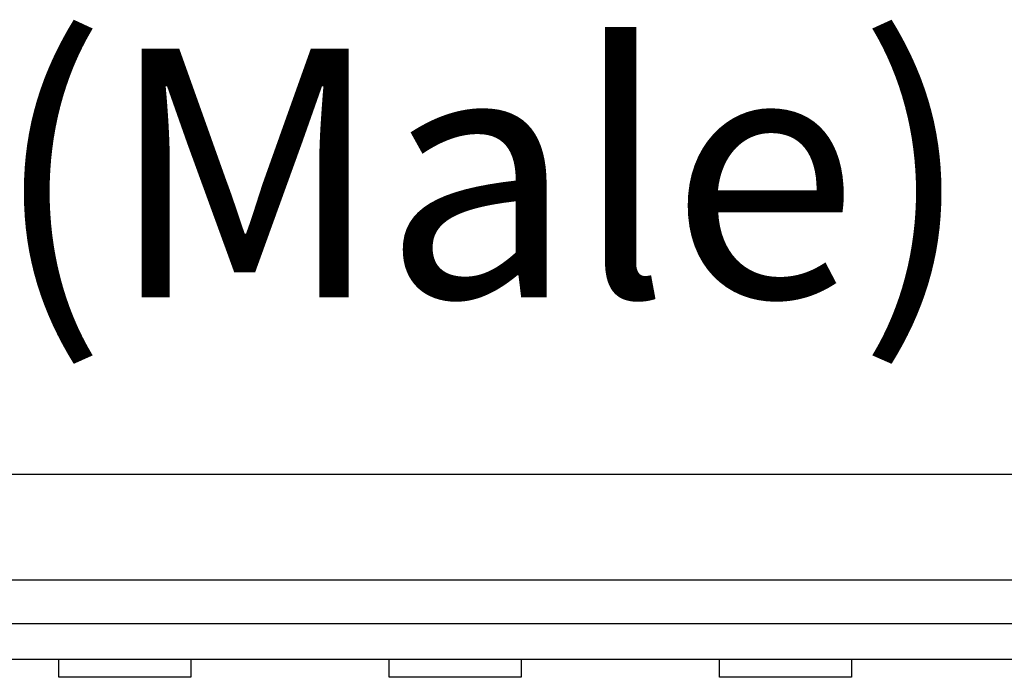
# Model space of a CAD drawing. Units: inches. Extents: x 0.1 to 11.2, y 0.1 to 7.3.
# Drawn here: x 1.1 to 1.6, y 1.2 to 1.5 of the extents above; entities that cross this region are included whole.
import ezdxf

# ---------------------------------------------------------------- set-up
doc = ezdxf.new("R2010")
doc.units = ezdxf.units.IN
doc.header["$LTSCALE"] = 0.666667
doc.header["$MEASUREMENT"] = 0
doc.styles.add('SLDTEXTSTYLE0', font='TXT', dxfattribs={"width": 0.75})

msp = doc.modelspace()

# ---------------------------------------------------------------- linework, layer by layer
at = {"color": 7, "linetype": 'Continuous', "lineweight": 25}
for p, q in [((2.07039, 1.25205), (0.60818, 1.25205)), ((0.9131, 1.20501), (1.76546, 1.20501)), ((1.76546, 1.18532), (0.9131, 1.18532)), ((0.9131, 1.16957), (1.76546, 1.16957)), ((1.16212, 1.16148), (1.16212, 1.16957)), ((1.22117, 1.16957), (1.22117, 1.16148)), ((1.30976, 1.16148), (1.30976, 1.16957)), ((1.36881, 1.16957), (1.36881, 1.16148)), ((1.45739, 1.16148), (1.45739, 1.16957)), ((1.51645, 1.16957), (1.51645, 1.16148)), ((1.22117, 1.16148), (1.16212, 1.16148)), ((1.36881, 1.16148), (1.30976, 1.16148)), ((1.51645, 1.16148), (1.45739, 1.16148))]:
    msp.add_line(p, q, dxfattribs=at)

# ---------------------------------------------------------------- texts
at = {"color": 7, "linetype": 'Continuous', "lineweight": 0, "insert": (1.1326, 1.44229), "char_height": 0.111111, "attachment_point": 1, "style": 'SLDTEXTSTYLE0'}
msp.add_mtext('(Male)', dxfattribs=at)

doc.saveas('drawing.dxf')
